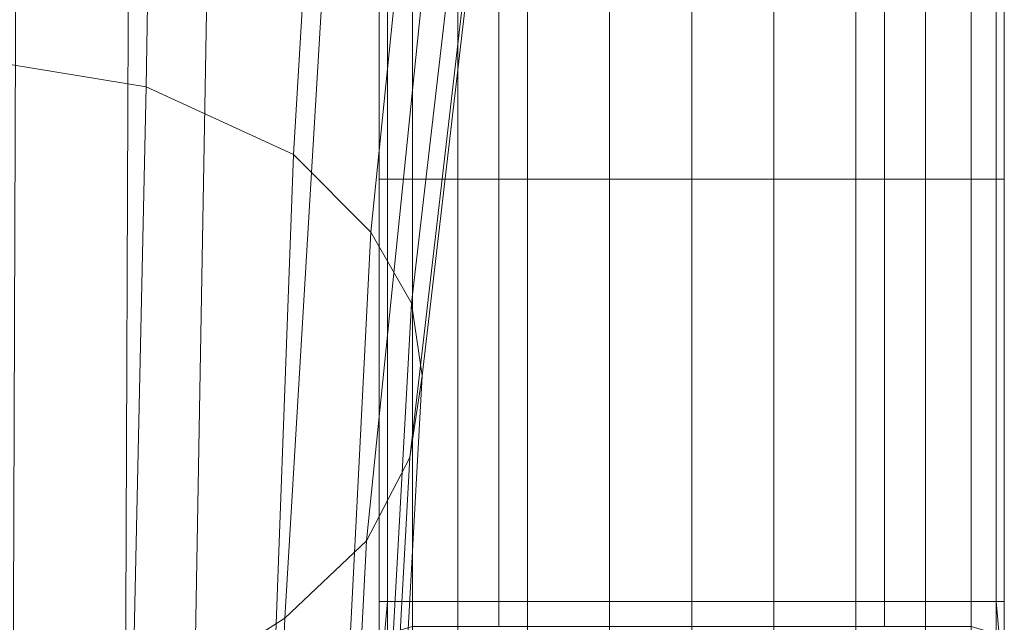
# Model space of a CAD drawing. Units: inches. Extents: x -26.5 to 4.5, y -12 to 18.7.
# Drawn here: x 3.2 to 4.5, y -8.8 to -8 of the extents above; entities that cross this region are included whole.
import ezdxf

# ---------------------------------------------------------------- set-up
doc = ezdxf.new("R2010")
doc.units = ezdxf.units.IN
doc.header["$MEASUREMENT"] = 0
doc.layers.add('None', color=7, linetype='Continuous', lineweight=5)

# ---------------------------------------------------------------- blocks, each defined once
blk = doc.blocks.new('Group')
at = {"layer": 'None', "color": 7, "linetype": 'Continuous', "lineweight": 18}
for points in [[(14.007, -11.3671, 2.4588), (14.3537, -11.4238, 2.1372), (14.371, -10.3797, 1.9556), (14.0087, -10.3229, 2.2779)], [(14.371, -10.3797, 1.9556), (14.3537, -11.4238, 2.1372), (14.5567, -11.5169, 1.6092), (14.6187, -10.473, 1.4266)], [(14.6627, -11.6237, 0.9754), (14.7691, -10.58, 0.7918), (14.6187, -10.473, 1.4266), (14.5567, -11.5169, 1.6092)], [(14.7691, -10.58, 0.7918), (14.6627, -11.6237, 0.9754), (14.7187, -11.7216, 0.3361), (14.8399, -10.6779, 0.1522)], [(14.7336, -11.8214, -0.3311), (14.8548, -10.7778, -0.515), (14.8399, -10.6779, 0.1522), (14.7187, -11.7216, 0.3361)], [(14.8548, -10.7778, -0.515), (14.7336, -11.8214, -0.3311), (14.7164, -11.9341, -1.0486), (14.8376, -10.8904, -1.2325)], [(14.6568, -12.0489, -1.7624), (14.7634, -11.0052, -1.9463), (14.8376, -10.8904, -1.2325), (14.7164, -11.9341, -1.0486)], [(14.7634, -11.0052, -1.9463), (14.6568, -12.0489, -1.7624), (14.5446, -12.1552, -2.4186), (14.6071, -11.1116, -2.6025)], [(14.4206, -12.2339, -2.902), (14.4391, -11.1902, -3.0859), (14.6071, -11.1116, -2.6025), (14.5446, -12.1552, -2.4186)], [(14.4206, -12.2339, -2.902), (14.3256, -12.2657, -3.0977), (14.3294, -11.222, -3.2816), (14.4391, -11.1902, -3.0859)], [(14.3256, -12.2657, -3.0977), (14.1707, -12.272, -3.1366), (14.1745, -11.2284, -3.3205), (14.3294, -11.222, -3.2816)], [(14.3537, -11.4238, 2.1372), (14.007, -11.3671, 2.4588), (13.9973, -12.2262, 2.5914), (14.3351, -12.2822, 2.2737)], [(14.3537, -11.4238, 2.1372), (14.3351, -12.2822, 2.2737), (14.5248, -12.3742, 1.7519), (14.5567, -11.5169, 1.6092)], [(14.6194, -12.4801, 1.1236), (14.6627, -11.6237, 0.9754), (14.5567, -11.5169, 1.6092), (14.5248, -12.3742, 1.7519)], [(14.6627, -11.6237, 0.9754), (14.6194, -12.4801, 1.1236), (14.6715, -12.5777, 0.4861), (14.7187, -11.7216, 0.3361)], [(14.6864, -12.6775, -0.1811), (14.7336, -11.8214, -0.3311), (14.7187, -11.7216, 0.3361), (14.6715, -12.5777, 0.4861)], [(14.7336, -11.8214, -0.3311), (14.6864, -12.6775, -0.1811), (14.6692, -12.7902, -0.8986), (14.7164, -11.9341, -1.0486)], [(14.6127, -12.905, -1.6124), (14.6568, -12.0489, -1.7624), (14.7164, -11.9341, -1.0486), (14.6692, -12.7902, -0.8986)], [(14.6568, -12.0489, -1.7624), (14.6127, -12.905, -1.6124), (14.5096, -13.0113, -2.2686), (14.5446, -12.1552, -2.4186)], [(14.3947, -13.09, -2.752), (14.4206, -12.2339, -2.902), (14.5446, -12.1552, -2.4186), (14.5096, -13.0113, -2.2686)]]:
    blk.add_3dface(points, dxfattribs=at)
blk = doc.blocks.new('Group-4')
at = {"layer": 'None', "color": 7, "linetype": 'Continuous', "lineweight": 18}
for points in [[(14.6742, -9.9004, -12.8311), (14.6742, -11.5511, -12.8311), (14.6742, -11.5511, -12.5657), (14.6742, -9.9004, -12.5657)], [(14.6742, -11.5511, -12.3004), (14.6742, -9.9004, -12.3004), (14.6742, -9.9004, -12.5657), (14.6742, -11.5511, -12.5657)], [(14.6742, -9.9004, -12.3004), (14.6742, -11.5511, -12.3004), (14.6742, -11.5511, -12.1815), (14.6742, -9.9004, -12.1815)], [(14.6857, -11.5511, -12.1471), (14.6857, -9.9004, -12.1471), (14.6742, -9.9004, -12.1815), (14.6742, -11.5511, -12.1815)], [(14.6857, -9.9004, -12.9844), (14.6857, -11.5511, -12.9844), (14.6742, -11.5511, -12.95), (14.6742, -9.9004, -12.95)], [(14.6742, -11.5511, -12.8311), (14.6742, -9.9004, -12.8311), (14.6742, -9.9004, -12.95), (14.6742, -11.5511, -12.95)], [(14.6857, -11.5511, -12.9844), (14.6857, -9.9004, -12.9844), (14.72, -9.9004, -12.9958), (14.72, -11.5511, -12.9958)], [(14.6857, -9.9004, -12.1471), (14.6857, -11.5511, -12.1471), (14.72, -11.5511, -12.1357), (14.72, -9.9004, -12.1357)], [(14.7825, -9.9004, -12.9958), (14.7825, -11.5511, -12.9958), (14.72, -11.5511, -12.9958), (14.72, -9.9004, -12.9958)], [(14.8389, -11.5511, -12.1357), (14.8389, -9.9004, -12.1357), (14.72, -9.9004, -12.1357), (14.72, -11.5511, -12.1357)], [(14.8786, -11.5511, -12.9958), (14.7825, -11.5511, -12.9958), (14.7825, -9.9004, -12.9958), (14.8786, -9.9004, -12.9958)], [(14.8389, -9.9004, -12.1357), (14.8389, -11.5511, -12.1357), (15.1043, -11.5511, -12.1357), (15.1043, -9.9004, -12.1357)], [(14.9914, -11.5511, -12.9958), (14.8786, -11.5511, -12.9958), (14.8786, -9.9004, -12.9958), (14.9914, -9.9004, -12.9958)], [(15.1043, -11.5511, -12.9958), (14.9914, -11.5511, -12.9958), (14.9914, -9.9004, -12.9958), (15.1043, -9.9004, -12.9958)], [(15.3696, -11.5511, -12.1357), (15.3696, -9.9004, -12.1357), (15.1043, -9.9004, -12.1357), (15.1043, -11.5511, -12.1357)], [(15.2171, -11.5511, -12.9958), (15.1043, -11.5511, -12.9958), (15.1043, -9.9004, -12.9958), (15.2171, -9.9004, -12.9958)], [(15.33, -11.5511, -12.9958), (15.2171, -11.5511, -12.9958), (15.2171, -9.9004, -12.9958), (15.33, -9.9004, -12.9958)], [(15.426, -11.5511, -12.9958), (15.33, -11.5511, -12.9958), (15.33, -9.9004, -12.9958), (15.426, -9.9004, -12.9958)], [(15.3696, -9.9004, -12.1357), (15.3696, -11.5511, -12.1357), (15.4886, -11.5511, -12.1357), (15.4886, -9.9004, -12.1357)], [(15.426, -11.5511, -12.9958), (15.426, -9.9004, -12.9958), (15.4886, -9.9004, -12.9958), (15.4886, -11.5511, -12.9958)], [(15.5229, -9.9004, -12.9844), (15.5229, -11.5511, -12.9844), (15.4886, -11.5511, -12.9958), (15.4886, -9.9004, -12.9958)], [(15.5229, -11.5511, -12.1471), (15.5229, -9.9004, -12.1471), (15.4886, -9.9004, -12.1357), (15.4886, -11.5511, -12.1357)], [(15.5229, -11.5511, -12.9844), (15.5229, -9.9004, -12.9844), (15.5343, -9.9004, -12.95), (15.5343, -11.5511, -12.95)], [(15.5229, -9.9004, -12.1471), (15.5229, -11.5511, -12.1471), (15.5343, -11.5511, -12.1815), (15.5343, -9.9004, -12.1815)], [(15.5343, -9.9004, -12.3004), (15.5343, -11.5511, -12.3004), (15.5343, -11.5511, -12.5657), (15.5343, -9.9004, -12.5657)], [(15.5343, -11.5511, -12.8311), (15.5343, -9.9004, -12.8311), (15.5343, -9.9004, -12.5657), (15.5343, -11.5511, -12.5657)], [(15.5343, -9.9004, -12.8311), (15.5343, -11.5511, -12.8311), (15.5343, -11.5511, -12.95), (15.5343, -9.9004, -12.95)], [(15.5343, -11.5511, -12.3004), (15.5343, -9.9004, -12.3004), (15.5343, -9.9004, -12.1815), (15.5343, -11.5511, -12.1815)], [(14.6742, -11.5511, -12.8311), (14.6742, -12.132, -12.8311), (14.6742, -12.132, -12.5657), (14.6742, -11.5511, -12.5657)], [(14.6742, -12.132, -12.3004), (14.6742, -11.5511, -12.3004), (14.6742, -11.5511, -12.5657), (14.6742, -12.132, -12.5657)], [(14.6742, -11.5511, -12.3004), (14.6742, -12.132, -12.3004), (14.6742, -12.132, -12.1815), (14.6742, -11.5511, -12.1815)], [(14.6857, -12.132, -12.1471), (14.6857, -11.5511, -12.1471), (14.6742, -11.5511, -12.1815), (14.6742, -12.132, -12.1815)], [(14.6857, -11.5511, -12.9844), (14.6857, -12.132, -12.9844), (14.6742, -12.132, -12.95), (14.6742, -11.5511, -12.95)], [(14.6742, -12.132, -12.8311), (14.6742, -11.5511, -12.8311), (14.6742, -11.5511, -12.95), (14.6742, -12.132, -12.95)], [(14.6857, -12.132, -12.9844), (14.6857, -11.5511, -12.9844), (14.72, -11.5511, -12.9958), (14.72, -12.132, -12.9958)], [(14.6857, -11.5511, -12.1471), (14.6857, -12.132, -12.1471), (14.72, -12.132, -12.1357), (14.72, -11.5511, -12.1357)], [(14.7825, -11.5511, -12.9958), (14.7825, -12.132, -12.9958), (14.72, -12.132, -12.9958), (14.72, -11.5511, -12.9958)], [(14.8389, -12.132, -12.1357), (14.8389, -11.5511, -12.1357), (14.72, -11.5511, -12.1357), (14.72, -12.132, -12.1357)], [(14.7825, -11.5511, -12.9958), (14.8786, -11.5511, -12.9958), (14.8786, -12.132, -12.9958), (14.7825, -12.132, -12.9958)], [(14.8389, -11.5511, -12.1357), (14.8389, -12.132, -12.1357), (15.1043, -12.132, -12.1357), (15.1043, -11.5511, -12.1357)], [(14.8786, -11.5511, -12.9958), (14.9914, -11.5511, -12.9958), (14.9914, -12.132, -12.9958), (14.8786, -12.132, -12.9958)], [(14.9914, -11.5511, -12.9958), (15.1043, -11.5511, -12.9958), (15.1043, -12.132, -12.9958), (14.9914, -12.132, -12.9958)], [(15.3696, -12.132, -12.1357), (15.3696, -11.5511, -12.1357), (15.1043, -11.5511, -12.1357), (15.1043, -12.132, -12.1357)], [(15.1043, -11.5511, -12.9958), (15.2171, -11.5511, -12.9958), (15.2171, -12.132, -12.9958), (15.1043, -12.132, -12.9958)], [(15.2171, -11.5511, -12.9958), (15.33, -11.5511, -12.9958), (15.33, -12.132, -12.9958), (15.2171, -12.132, -12.9958)], [(15.33, -11.5511, -12.9958), (15.426, -11.5511, -12.9958), (15.426, -12.132, -12.9958), (15.33, -12.132, -12.9958)], [(15.3696, -11.5511, -12.1357), (15.3696, -12.132, -12.1357), (15.4886, -12.132, -12.1357), (15.4886, -11.5511, -12.1357)], [(15.426, -12.132, -12.9958), (15.426, -11.5511, -12.9958), (15.4886, -11.5511, -12.9958), (15.4886, -12.132, -12.9958)], [(15.5229, -11.5511, -12.9844), (15.5229, -12.132, -12.9844), (15.4886, -12.132, -12.9958), (15.4886, -11.5511, -12.9958)], [(15.5229, -12.132, -12.1471), (15.5229, -11.5511, -12.1471), (15.4886, -11.5511, -12.1357), (15.4886, -12.132, -12.1357)], [(15.5229, -12.132, -12.9844), (15.5229, -11.5511, -12.9844), (15.5343, -11.5511, -12.95), (15.5343, -12.132, -12.95)], [(15.5229, -11.5511, -12.1471), (15.5229, -12.132, -12.1471), (15.5343, -12.132, -12.1815), (15.5343, -11.5511, -12.1815)], [(15.5343, -11.5511, -12.3004), (15.5343, -12.132, -12.3004), (15.5343, -12.132, -12.5657), (15.5343, -11.5511, -12.5657)], [(15.5343, -12.132, -12.8311), (15.5343, -11.5511, -12.8311), (15.5343, -11.5511, -12.5657), (15.5343, -12.132, -12.5657)], [(15.5343, -11.5511, -12.8311), (15.5343, -12.132, -12.8311), (15.5343, -12.132, -12.95), (15.5343, -11.5511, -12.95)], [(15.5343, -12.132, -12.3004), (15.5343, -11.5511, -12.3004), (15.5343, -11.5511, -12.1815), (15.5343, -12.132, -12.1815)], [(14.6742, -12.132, -12.8311), (14.6742, -12.178, -12.8311), (14.6742, -12.178, -12.5657), (14.6742, -12.132, -12.5657)], [(14.6742, -12.178, -12.3004), (14.6742, -12.132, -12.3004), (14.6742, -12.132, -12.5657), (14.6742, -12.178, -12.5657)], [(14.6742, -12.132, -12.3004), (14.6742, -12.178, -12.3004), (14.6742, -12.178, -12.1815), (14.6742, -12.132, -12.1815)], [(14.6815, -12.178, -12.1357), (14.6857, -12.132, -12.1471), (14.6742, -12.132, -12.1815), (14.6742, -12.178, -12.1815)], [(14.6857, -12.132, -12.9844), (14.6857, -12.178, -12.9844), (14.6742, -12.178, -12.95), (14.6742, -12.132, -12.95)], [(14.6742, -12.178, -12.8311), (14.6742, -12.132, -12.8311), (14.6742, -12.132, -12.95), (14.6742, -12.178, -12.95)], [(14.6857, -12.132, -12.1471), (14.6815, -12.178, -12.1357), (14.72, -12.1666, -12.1242), (14.72, -12.132, -12.1357)], [(14.6857, -12.178, -12.9844), (14.6857, -12.132, -12.9844), (14.72, -12.132, -12.9958), (14.72, -12.178, -12.9958)], [(14.7825, -12.132, -12.9958), (14.7825, -12.178, -12.9958), (14.72, -12.178, -12.9958), (14.72, -12.132, -12.9958)], [(14.8389, -12.1666, -12.1242), (14.8389, -12.132, -12.1357), (14.72, -12.132, -12.1357), (14.72, -12.1666, -12.1242)], [(14.8786, -12.178, -12.9958), (14.7825, -12.178, -12.9958), (14.7825, -12.132, -12.9958), (14.8786, -12.132, -12.9958)], [(14.8389, -12.132, -12.1357), (14.8389, -12.1666, -12.1242), (15.1043, -12.1666, -12.1242), (15.1043, -12.132, -12.1357)], [(14.9914, -12.178, -12.9958), (14.8786, -12.178, -12.9958), (14.8786, -12.132, -12.9958), (14.9914, -12.132, -12.9958)], [(15.1043, -12.178, -12.9958), (14.9914, -12.178, -12.9958), (14.9914, -12.132, -12.9958), (15.1043, -12.132, -12.9958)], [(15.3696, -12.1666, -12.1242), (15.3696, -12.132, -12.1357), (15.1043, -12.132, -12.1357), (15.1043, -12.1666, -12.1242)], [(15.2171, -12.178, -12.9958), (15.1043, -12.178, -12.9958), (15.1043, -12.132, -12.9958), (15.2171, -12.132, -12.9958)], [(15.33, -12.178, -12.9958), (15.2171, -12.178, -12.9958), (15.2171, -12.132, -12.9958), (15.33, -12.132, -12.9958)], [(15.426, -12.178, -12.9958), (15.33, -12.178, -12.9958), (15.33, -12.132, -12.9958), (15.426, -12.132, -12.9958)], [(15.3696, -12.132, -12.1357), (15.3696, -12.1666, -12.1242), (15.4886, -12.1666, -12.1242), (15.4886, -12.132, -12.1357)], [(15.426, -12.178, -12.9958), (15.426, -12.132, -12.9958), (15.4886, -12.132, -12.9958), (15.4886, -12.178, -12.9958)], [(15.5229, -12.132, -12.9844), (15.5229, -12.178, -12.9844), (15.4886, -12.178, -12.9958), (15.4886, -12.132, -12.9958)], [(15.527, -12.178, -12.1357), (15.5229, -12.132, -12.1471), (15.4886, -12.132, -12.1357), (15.4886, -12.1666, -12.1242)], [(15.5229, -12.178, -12.9844), (15.5229, -12.132, -12.9844), (15.5343, -12.132, -12.95), (15.5343, -12.178, -12.95)], [(15.5229, -12.132, -12.1471), (15.527, -12.178, -12.1357), (15.5343, -12.178, -12.1815), (15.5343, -12.132, -12.1815)], [(15.5343, -12.132, -12.3004), (15.5343, -12.178, -12.3004), (15.5343, -12.178, -12.5657), (15.5343, -12.132, -12.5657)], [(15.5343, -12.178, -12.8311), (15.5343, -12.132, -12.8311), (15.5343, -12.132, -12.5657), (15.5343, -12.178, -12.5657)], [(15.5343, -12.132, -12.8311), (15.5343, -12.178, -12.8311), (15.5343, -12.178, -12.95), (15.5343, -12.132, -12.95)], [(15.5343, -12.178, -12.3004), (15.5343, -12.132, -12.3004), (15.5343, -12.132, -12.1815), (15.5343, -12.178, -12.1815)]]:
    blk.add_3dface(points, dxfattribs=at)
blk = doc.blocks.new('Group-6')
at = {"layer": 'None', "color": 7, "linetype": 'Continuous', "lineweight": 18}
for points in [[(14.6742, -9.9004, 4.3219), (14.6742, -11.5511, 4.3219), (14.6742, -11.5511, 4.5872), (14.6742, -9.9004, 4.5872)], [(14.6742, -11.5511, 4.8526), (14.6742, -9.9004, 4.8526), (14.6742, -9.9004, 4.5872), (14.6742, -11.5511, 4.5872)], [(14.6742, -9.9004, 4.8526), (14.6742, -11.5511, 4.8526), (14.6742, -11.5511, 4.9715), (14.6742, -9.9004, 4.9715)], [(14.6857, -11.5511, 5.0058), (14.6857, -9.9004, 5.0058), (14.6742, -9.9004, 4.9715), (14.6742, -11.5511, 4.9715)], [(14.6857, -9.9004, 4.1686), (14.6857, -11.5511, 4.1686), (14.6742, -11.5511, 4.2029), (14.6742, -9.9004, 4.2029)], [(14.6742, -11.5511, 4.3219), (14.6742, -9.9004, 4.3219), (14.6742, -9.9004, 4.2029), (14.6742, -11.5511, 4.2029)], [(14.6857, -9.9004, 5.0058), (14.6857, -11.5511, 5.0058), (14.72, -11.5511, 5.0173), (14.72, -9.9004, 5.0173)], [(14.6857, -11.5511, 4.1686), (14.6857, -9.9004, 4.1686), (14.72, -9.9004, 4.1572), (14.72, -11.5511, 4.1572)], [(14.7825, -11.5511, 5.0173), (14.7825, -9.9004, 5.0173), (14.72, -9.9004, 5.0173), (14.72, -11.5511, 5.0173)], [(14.8389, -9.9004, 4.1572), (14.8389, -11.5511, 4.1572), (14.72, -11.5511, 4.1572), (14.72, -9.9004, 4.1572)], [(14.7825, -11.5511, 5.0173), (14.8786, -11.5511, 5.0173), (14.8786, -9.9004, 5.0173), (14.7825, -9.9004, 5.0173)], [(14.8389, -11.5511, 4.1572), (14.8389, -9.9004, 4.1572), (15.1043, -9.9004, 4.1572), (15.1043, -11.5511, 4.1572)], [(14.8786, -11.5511, 5.0173), (14.9914, -11.5511, 5.0173), (14.9914, -9.9004, 5.0173), (14.8786, -9.9004, 5.0173)], [(14.9914, -11.5511, 5.0173), (15.1043, -11.5511, 5.0173), (15.1043, -9.9004, 5.0173), (14.9914, -9.9004, 5.0173)], [(15.3696, -9.9004, 4.1572), (15.3696, -11.5511, 4.1572), (15.1043, -11.5511, 4.1572), (15.1043, -9.9004, 4.1572)], [(15.1043, -11.5511, 5.0173), (15.2171, -11.5511, 5.0173), (15.2171, -9.9004, 5.0173), (15.1043, -9.9004, 5.0173)], [(15.2171, -11.5511, 5.0173), (15.33, -11.5511, 5.0173), (15.33, -9.9004, 5.0173), (15.2171, -9.9004, 5.0173)], [(15.33, -11.5511, 5.0173), (15.426, -11.5511, 5.0173), (15.426, -9.9004, 5.0173), (15.33, -9.9004, 5.0173)], [(15.3696, -11.5511, 4.1572), (15.3696, -9.9004, 4.1572), (15.4886, -9.9004, 4.1572), (15.4886, -11.5511, 4.1572)], [(15.426, -9.9004, 5.0173), (15.426, -11.5511, 5.0173), (15.4886, -11.5511, 5.0173), (15.4886, -9.9004, 5.0173)], [(15.5229, -11.5511, 5.0058), (15.5229, -9.9004, 5.0058), (15.4886, -9.9004, 5.0173), (15.4886, -11.5511, 5.0173)], [(15.5229, -9.9004, 4.1686), (15.5229, -11.5511, 4.1686), (15.4886, -11.5511, 4.1572), (15.4886, -9.9004, 4.1572)], [(15.5229, -9.9004, 5.0058), (15.5229, -11.5511, 5.0058), (15.5343, -11.5511, 4.9715), (15.5343, -9.9004, 4.9715)], [(15.5229, -11.5511, 4.1686), (15.5229, -9.9004, 4.1686), (15.5343, -9.9004, 4.2029), (15.5343, -11.5511, 4.2029)], [(15.5343, -9.9004, 4.8526), (15.5343, -11.5511, 4.8526), (15.5343, -11.5511, 4.5872), (15.5343, -9.9004, 4.5872)], [(15.5343, -11.5511, 4.3219), (15.5343, -9.9004, 4.3219), (15.5343, -9.9004, 4.5872), (15.5343, -11.5511, 4.5872)], [(15.5343, -11.5511, 4.8526), (15.5343, -9.9004, 4.8526), (15.5343, -9.9004, 4.9715), (15.5343, -11.5511, 4.9715)], [(15.5343, -9.9004, 4.3219), (15.5343, -11.5511, 4.3219), (15.5343, -11.5511, 4.2029), (15.5343, -9.9004, 4.2029)], [(14.6742, -11.5511, 4.3219), (14.6742, -12.132, 4.3219), (14.6742, -12.132, 4.5872), (14.6742, -11.5511, 4.5872)], [(14.6742, -12.132, 4.8526), (14.6742, -11.5511, 4.8526), (14.6742, -11.5511, 4.5872), (14.6742, -12.132, 4.5872)], [(14.6742, -11.5511, 4.8526), (14.6742, -12.132, 4.8526), (14.6742, -12.132, 4.9715), (14.6742, -11.5511, 4.9715)], [(14.6857, -12.132, 5.0058), (14.6857, -11.5511, 5.0058), (14.6742, -11.5511, 4.9715), (14.6742, -12.132, 4.9715)], [(14.6857, -11.5511, 4.1686), (14.6857, -12.132, 4.1686), (14.6742, -12.132, 4.2029), (14.6742, -11.5511, 4.2029)], [(14.6742, -12.132, 4.3219), (14.6742, -11.5511, 4.3219), (14.6742, -11.5511, 4.2029), (14.6742, -12.132, 4.2029)], [(14.6857, -11.5511, 5.0058), (14.6857, -12.132, 5.0058), (14.72, -12.132, 5.0173), (14.72, -11.5511, 5.0173)], [(14.6857, -12.132, 4.1686), (14.6857, -11.5511, 4.1686), (14.72, -11.5511, 4.1572), (14.72, -12.132, 4.1572)], [(14.7825, -12.132, 5.0173), (14.7825, -11.5511, 5.0173), (14.72, -11.5511, 5.0173), (14.72, -12.132, 5.0173)], [(14.8389, -11.5511, 4.1572), (14.8389, -12.132, 4.1572), (14.72, -12.132, 4.1572), (14.72, -11.5511, 4.1572)], [(14.8786, -11.5511, 5.0173), (14.7825, -11.5511, 5.0173), (14.7825, -12.132, 5.0173), (14.8786, -12.132, 5.0173)], [(14.8389, -12.132, 4.1572), (14.8389, -11.5511, 4.1572), (15.1043, -11.5511, 4.1572), (15.1043, -12.132, 4.1572)], [(14.9914, -11.5511, 5.0173), (14.8786, -11.5511, 5.0173), (14.8786, -12.132, 5.0173), (14.9914, -12.132, 5.0173)], [(15.1043, -11.5511, 5.0173), (14.9914, -11.5511, 5.0173), (14.9914, -12.132, 5.0173), (15.1043, -12.132, 5.0173)], [(15.3696, -11.5511, 4.1572), (15.3696, -12.132, 4.1572), (15.1043, -12.132, 4.1572), (15.1043, -11.5511, 4.1572)], [(15.2171, -11.5511, 5.0173), (15.1043, -11.5511, 5.0173), (15.1043, -12.132, 5.0173), (15.2171, -12.132, 5.0173)], [(15.33, -11.5511, 5.0173), (15.2171, -11.5511, 5.0173), (15.2171, -12.132, 5.0173), (15.33, -12.132, 5.0173)], [(15.426, -11.5511, 5.0173), (15.33, -11.5511, 5.0173), (15.33, -12.132, 5.0173), (15.426, -12.132, 5.0173)], [(15.3696, -12.132, 4.1572), (15.3696, -11.5511, 4.1572), (15.4886, -11.5511, 4.1572), (15.4886, -12.132, 4.1572)], [(15.426, -11.5511, 5.0173), (15.426, -12.132, 5.0173), (15.4886, -12.132, 5.0173), (15.4886, -11.5511, 5.0173)], [(15.5229, -12.132, 5.0058), (15.5229, -11.5511, 5.0058), (15.4886, -11.5511, 5.0173), (15.4886, -12.132, 5.0173)], [(15.5229, -11.5511, 4.1686), (15.5229, -12.132, 4.1686), (15.4886, -12.132, 4.1572), (15.4886, -11.5511, 4.1572)], [(15.5229, -11.5511, 5.0058), (15.5229, -12.132, 5.0058), (15.5343, -12.132, 4.9715), (15.5343, -11.5511, 4.9715)], [(15.5229, -12.132, 4.1686), (15.5229, -11.5511, 4.1686), (15.5343, -11.5511, 4.2029), (15.5343, -12.132, 4.2029)], [(15.5343, -11.5511, 4.8526), (15.5343, -12.132, 4.8526), (15.5343, -12.132, 4.5872), (15.5343, -11.5511, 4.5872)], [(15.5343, -12.132, 4.3219), (15.5343, -11.5511, 4.3219), (15.5343, -11.5511, 4.5872), (15.5343, -12.132, 4.5872)], [(15.5343, -12.132, 4.8526), (15.5343, -11.5511, 4.8526), (15.5343, -11.5511, 4.9715), (15.5343, -12.132, 4.9715)], [(15.5343, -11.5511, 4.3219), (15.5343, -12.132, 4.3219), (15.5343, -12.132, 4.2029), (15.5343, -11.5511, 4.2029)], [(14.6742, -12.132, 4.3219), (14.6742, -12.178, 4.3219), (14.6742, -12.178, 4.5872), (14.6742, -12.132, 4.5872)], [(14.6742, -12.178, 4.8526), (14.6742, -12.132, 4.8526), (14.6742, -12.132, 4.5872), (14.6742, -12.178, 4.5872)], [(14.6742, -12.132, 4.8526), (14.6742, -12.178, 4.8526), (14.6742, -12.178, 4.9715), (14.6742, -12.132, 4.9715)], [(14.6857, -12.178, 5.0058), (14.6857, -12.132, 5.0058), (14.6742, -12.132, 4.9715), (14.6742, -12.178, 4.9715)], [(14.6857, -12.132, 4.1686), (14.6815, -12.178, 4.1573), (14.6742, -12.178, 4.2029), (14.6742, -12.132, 4.2029)], [(14.6742, -12.178, 4.3219), (14.6742, -12.132, 4.3219), (14.6742, -12.132, 4.2029), (14.6742, -12.178, 4.2029)], [(14.6815, -12.178, 4.1573), (14.6857, -12.132, 4.1686), (14.72, -12.132, 4.1572), (14.72, -12.1666, 4.146)], [(14.6857, -12.132, 5.0058), (14.6857, -12.178, 5.0058), (14.72, -12.178, 5.0173), (14.72, -12.132, 5.0173)], [(14.7825, -12.178, 5.0173), (14.7825, -12.132, 5.0173), (14.72, -12.132, 5.0173), (14.72, -12.178, 5.0173)], [(14.8389, -12.132, 4.1572), (14.8389, -12.1666, 4.146), (14.72, -12.1666, 4.146), (14.72, -12.132, 4.1572)], [(14.7825, -12.178, 5.0173), (14.8786, -12.178, 5.0173), (14.8786, -12.132, 5.0173), (14.7825, -12.132, 5.0173)], [(14.8389, -12.1666, 4.146), (14.8389, -12.132, 4.1572), (15.1043, -12.132, 4.1572), (15.1043, -12.1666, 4.146)], [(14.8786, -12.178, 5.0173), (14.9914, -12.178, 5.0173), (14.9914, -12.132, 5.0173), (14.8786, -12.132, 5.0173)], [(14.9914, -12.178, 5.0173), (15.1043, -12.178, 5.0173), (15.1043, -12.132, 5.0173), (14.9914, -12.132, 5.0173)], [(15.3696, -12.132, 4.1572), (15.3696, -12.1666, 4.146), (15.1043, -12.1666, 4.146), (15.1043, -12.132, 4.1572)], [(15.1043, -12.178, 5.0173), (15.2171, -12.178, 5.0173), (15.2171, -12.132, 5.0173), (15.1043, -12.132, 5.0173)], [(15.2171, -12.178, 5.0173), (15.33, -12.178, 5.0173), (15.33, -12.132, 5.0173), (15.2171, -12.132, 5.0173)], [(15.33, -12.178, 5.0173), (15.426, -12.178, 5.0173), (15.426, -12.132, 5.0173), (15.33, -12.132, 5.0173)], [(15.3696, -12.1666, 4.146), (15.3696, -12.132, 4.1572), (15.4886, -12.132, 4.1572), (15.4886, -12.1666, 4.146)], [(15.426, -12.132, 5.0173), (15.426, -12.178, 5.0173), (15.4886, -12.178, 5.0173), (15.4886, -12.132, 5.0173)], [(15.5229, -12.178, 5.0058), (15.5229, -12.132, 5.0058), (15.4886, -12.132, 5.0173), (15.4886, -12.178, 5.0173)], [(15.5229, -12.132, 4.1686), (15.527, -12.178, 4.1573), (15.4886, -12.1666, 4.146), (15.4886, -12.132, 4.1572)], [(15.5229, -12.132, 5.0058), (15.5229, -12.178, 5.0058), (15.5343, -12.178, 4.9715), (15.5343, -12.132, 4.9715)], [(15.527, -12.178, 4.1573), (15.5229, -12.132, 4.1686), (15.5343, -12.132, 4.2029), (15.5343, -12.178, 4.2029)], [(15.5343, -12.132, 4.8526), (15.5343, -12.178, 4.8526), (15.5343, -12.178, 4.5872), (15.5343, -12.132, 4.5872)], [(15.5343, -12.178, 4.3219), (15.5343, -12.132, 4.3219), (15.5343, -12.132, 4.5872), (15.5343, -12.178, 4.5872)], [(15.5343, -12.178, 4.8526), (15.5343, -12.132, 4.8526), (15.5343, -12.132, 4.9715), (15.5343, -12.178, 4.9715)], [(15.5343, -12.132, 4.3219), (15.5343, -12.178, 4.3219), (15.5343, -12.178, 4.2029), (15.5343, -12.132, 4.2029)]]:
    blk.add_3dface(points, dxfattribs=at)
blk = doc.blocks.new('Group-8')
at = {"layer": 'None', "color": 7}
for name in ['Group', 'Group-4', 'Group-6']:
    blk.add_blockref(name, (0, 0), dxfattribs=at)
blk = doc.blocks.new('Selkirk Chair - Green (3D)')
at = {"layer": 'None', "color": 7}
blk.add_blockref('Group-8', (0, 0), dxfattribs=at)

msp = doc.modelspace()

# ---------------------------------------------------------------- block references
at = {"layer": 'None', "color": 7}
msp.add_blockref('Selkirk Chair - Green (3D)', (-11.0064, 3.3572), dxfattribs=at)

doc.saveas('drawing.dxf')
